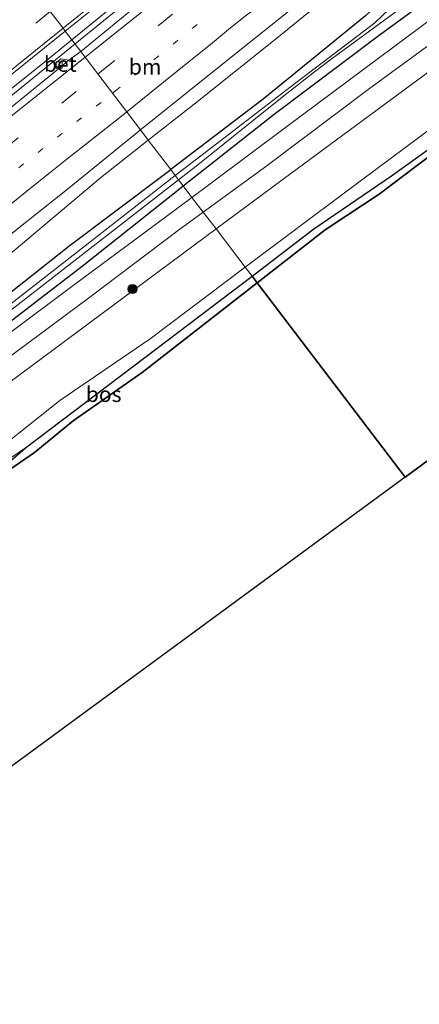
# Model space of a CAD drawing. Units: metres. Extents: x 270600 to 278051, y 574999 to 578725.
# Drawn here: x 271844 to 271908, y 575546 to 575705 of the extents above; entities that cross this region are included whole.
import ezdxf
from ezdxf.enums import TextEntityAlignment as Align

# ---------------------------------------------------------------- set-up
doc = ezdxf.new("R2010")
doc.units = ezdxf.units.M
doc.linetypes.add('VW-1-3_STREEP', pattern=[4, 1, -3])
doc.linetypes.add('VW-3-9_STREEP', pattern=[12, 3, -9])
doc.layers.get('0').update_dxf_attribs({"lineweight": 25})
for name, color, linetype, lineweight in [('B-ME-BV-GELEIDECONSTRUCTIE-GELEIDERAIL-L-B1', 213, 'BV-GELEIDERAIL', 18), ('B-ME-GR-BOOM-S-B1', 93, 'Continuous', 18), ('B-ME-GW-KRUINLIJN-L-B1', 93, 'Continuous', 18), ('B-ME-GW-TEENLIJN-L-B1', 93, 'Continuous', 18), ('B-ME-IE-GRASLAND-GV-B6', 93, 'Continuous', 18), ('B-ME-IE-GRONDWERKLIJN-GROND_NIETINGERICHT-GV-B6', 253, 'Continuous', 18), ('B-ME-IE-HULPGEOMETRIE-L-B1', 53, 'Continuous', 18), ('B-ME-OG-WATER-GV-B6', 153, 'Continuous', 18), ('B-ME-VH-VERH_SOORT-BETON-OVERIG-GV-B6', 8, 'IE-TERREINAFSCHEIDING-NATUURLIJK-HOUTWAL', 18), ('B-ME-VH-VERH_SOORT-BITUMEN-GV-B6', 8, 'IE-TERREINAFSCHEIDING-NATUURLIJK-HOUTWAL', 18), ('B-ME-VV-KOLK-S-B1', 8, 'Continuous', 18), ('B-ME-VW-MARKERING-13STREEP-045-L-B1', 255, 'VW-1-3_STREEP', 18), ('B-ME-VW-MARKERING-39STREEP-015-L-B1', 255, 'VW-3-9_STREEP', 18), ('B-ME-VW-MARKERING-STREEP-015-L-B1', 7, 'Continuous', 18)]:
    doc.layers.add(name, color=color, linetype=linetype, lineweight=lineweight)
for name, color, linetype in [('B-ME-GR-BOS-GV-B6', 10, 'Continuous'), ('B-ME-GW-INSTEEKWATERGANG-L-B1', 10, 'Continuous'), ('B-ME-KG-KADASTRAAL-OPNAMEDTMGRENS-L-B1', 10, 'Continuous')]:
    doc.layers.add(name, color=color, linetype=linetype)
doc.styles.add('NLCS-ISO', font='NLCS-ISO.TTF')
doc.linetypes.add('BV-GELEIDERAIL', pattern='A,10,-3,[108,NLCS.SHX,S=1,R=0,X=0,Y=0],-3', length=16)
doc.linetypes.add('IE-TERREINAFSCHEIDING-NATUURLIJK-HOUTWAL', pattern='A,7,-1.5,[67,NLCS.SHX,S=0.75,R=45,X=0,Y=0],-1.5,7,-1.5,[70,NLCS.SHX,S=0.75,R=0,X=0,Y=0],-1.5', length=20)

# ---------------------------------------------------------------- blocks, each defined once
blk = doc.blocks.new('boom')
h = blk.add_hatch(color=256)
edge = h.paths.add_edge_path()
edge.add_arc((0, 0), 0.75, 0, 360)
blk.add_circle((0, 0), 0.75)
blk = doc.blocks.new('kolk')
blk.add_lwpolyline([(-0.5, -0.5), (0.5, -0.5), (0.5, 0.5), (-0.5, 0.5)], close=True)

msp = doc.modelspace()

# ---------------------------------------------------------------- linework, layer by layer
at = {"layer": 'B-ME-BV-GELEIDECONSTRUCTIE-GELEIDERAIL-L-B1'}
for points in [[(271851.993, 575702.065, 4.093), (271870.738, 575717.403, 4.24), (271892.315, 575735.255, 4.405), (271916.704, 575755.967, 4.576), (271937.92, 575774.363, 4.774), (271960.907, 575794.6, 4.93)], [(271961.57, 575793.974, 4.921), (271950.588, 575784.288, 4.867), (271931.518, 575767.568, 4.69), (271914.343, 575752.784, 4.573), (271898.072, 575738.902, 4.45), (271884.766, 575727.823, 4.369), (271859.996, 575707.459, 4.174), (271852.507, 575701.39, 4.113)], [(271671.646, 575566.689, 2.884), (271680.377, 575572.762, 3.025), (271693.502, 575581.916, 3.096), (271710.872, 575594.221, 3.202), (271729.281, 575607.569, 3.298), (271745.298, 575619.404, 3.418), (271763.483, 575632.908, 3.525), (271785.139, 575649.382, 3.615), (271807.263, 575666.541, 3.799), (271827.2, 575682.184, 3.961), (271847.014, 575697.991, 4.054), (271851.993, 575702.065, 4.093)], [(271852.507, 575701.39, 4.113), (271840.321, 575691.515, 4.014), (271813.09, 575670.017, 3.846), (271788.872, 575651.165, 3.655), (271764.039, 575632.297, 3.538), (271741.624, 575615.542, 3.388), (271719.012, 575599.001, 3.244), (271696.187, 575582.763, 3.076), (271672.171, 575565.994, 2.884)]]:
    msp.add_polyline3d(points, dxfattribs=at)
at = {"layer": 'B-ME-GR-BOS-GV-B6'}
for points in [[(272008.173, 575706.459, 2.107), (271905.911, 575631.316, 2.726), (271881.983, 575662.714, 3.433)], [(271881.983, 575662.714, 3.433), (271881.145, 575663.813, 3.896), (271891.163, 575671.459, 3.827), (271903.719, 575680.029, 3.861), (271918.441, 575690.643, 3.859)], [(271881.983, 575662.714, 3.433), (271892.994, 575671.298, 3.369), (271896.475, 575673.63, 3.339), (271901.734, 575677.056, 3.281), (271907.694, 575681.587, 3.275), (271912.922, 575685.546, 3.273)], [(271912.922, 575685.546, 3.273), (271907.694, 575681.587, 3.275), (271901.734, 575677.056, 3.281), (271896.475, 575673.63, 3.339), (271892.994, 575671.298, 3.369), (271881.983, 575662.714, 3.433)], [(271844.488, 575636.043, 4.129), (271865.774, 575652.166, 3.986), (271881.145, 575663.813, 3.896), (271881.983, 575662.714, 3.433), (271863.369, 575648.208, 3.513), (271852.222, 575640.397, 3.59), (271845.932, 575635.303, 3.719), (271834.952, 575627.704, 3.73), (271844.488, 575636.043, 4.129)], [(271834.952, 575627.704, 3.73), (271845.932, 575635.303, 3.719), (271852.222, 575640.397, 3.59), (271863.369, 575648.208, 3.513), (271881.983, 575662.714, 3.433), (271905.911, 575631.316, 2.726), (271792.896, 575548.272, 3.138), (271752.935, 575520.778, 3.197)]]:
    msp.add_polyline3d(points, dxfattribs=at)
at = {"layer": 'B-ME-GW-INSTEEKWATERGANG-L-B1'}
for points in [[(272107.425, 575868.636, 0.182), (272094.279, 575858.036, 0.199), (272067.054, 575836.234, 0.196), (272038.041, 575812.79, 0.172), (272011.827, 575791.57, 0.064), (271976.152, 575764.813, -0.001), (271965.113, 575756.505, 0.013), (271951.506, 575746.333, 0.037), (271933.432, 575733.202, 0.235), (271915.492, 575719.441, 0.202), (271902.996, 575709.594, 0.207), (271901.782, 575708.417, 0.207), (271901.144, 575707.446, 0.207), (271899.481, 575705.915, 0.207), (271882.943, 575692.479, 0.229), (271867.985, 575681.082, 0.154)], [(271870.019, 575678.412, 0.154), (271884.735, 575690.033, 0.229), (271901.72, 575702.83, 0.207), (271918.7, 575715.248, 0.202), (271936.744, 575728.748, 0.235), (271954.474, 575742.098, 0.037), (271968.593, 575752.552, 0.013), (271979.559, 575760.693, -0.001), (272015.349, 575787.585, 0.064), (272041.667, 575808.492, 0.172), (272070.617, 575831.853, 0.196), (272098.093, 575853.831, 0.199), (272109.757, 575863.274, 0.182)], [(271607.094, 575498.725, -0.051), (271620.503, 575507.938, 0.062), (271638.964, 575519.193, 0.145), (271661.245, 575533.93, 0.086), (271682.709, 575548.399, 0.098), (271702.756, 575561.005, 0.205), (271719.728, 575571.837, 0.205), (271737.843, 575583.666, 0.229), (271752.783, 575593.954, 0.211), (271764.639, 575602.475, 0.264), (271771.929, 575608.045, 0.328), (271782.049, 575615.618, 0.394), (271793.328, 575623.874, 0.304), (271807.637, 575634.857, 0.34), (271819.208, 575643.806, 0.349), (271835.347, 575655.859, 0.328), (271851.527, 575668.651, 0.259), (271866.742, 575680.125, 0.148), (271867.985, 575681.082, 0.154)], [(271609.652, 575494.097, -0.051), (271623.55, 575502.681, 0.062), (271641.832, 575514.905, 0.145), (271663.772, 575529.701, 0.086), (271685.627, 575544.265, 0.098), (271705.03, 575557.787, 0.205), (271721.609, 575568.937, 0.205), (271739.754, 575580.91, 0.229), (271754.736, 575591.012, 0.211), (271766.653, 575599.822, 0.264), (271774.191, 575605.26, 0.328), (271784.363, 575612.678, 0.394), (271795.332, 575621.139, 0.304), (271809.817, 575632.082, 0.34), (271821.265, 575640.71, 0.349), (271837.496, 575653.042, 0.328), (271853.945, 575665.66, 0.259), (271868.869, 575677.504, 0.148), (271870.019, 575678.412, 0.154)]]:
    msp.add_polyline3d(points, dxfattribs=at)
at = {"layer": 'B-ME-GW-KRUINLIJN-L-B1'}
for points in [[(271864.368, 575685.827, 3.426), (271871.798, 575691.67, 3.448), (271885.165, 575702.339, 3.55), (271896.384, 575711.479, 3.682), (271905.838, 575720.107, 3.715), (271914.109, 575726.871, 3.736), (271922.864, 575733.522, 3.778), (271937.045, 575744.693, 3.682), (271953.178, 575756.473, 3.517), (271973.314, 575771.228, 3.463)], [(271680.714, 575551.669, 2.156), (271691.813, 575559.113, 2.331), (271704.757, 575567.735, 2.359), (271718.917, 575576.859, 2.533), (271726.441, 575582.259, 2.548), (271731.564, 575585.63, 2.548), (271736.716, 575588.869, 2.572), (271744.532, 575593.484, 2.494), (271752.314, 575598.759, 2.503), (271767.253, 575609.503, 2.62), (271782.757, 575621.564, 2.782), (271797.201, 575632.731, 2.896), (271815.784, 575647.132, 3.031), (271828.209, 575656.662, 3.094), (271841.632, 575667.129, 3.214), (271856.609, 575679.725, 3.403), (271864.368, 575685.827, 3.426)], [(271715.229, 575540.72, 4.253), (271725.225, 575547.432, 4.218), (271729.771, 575550.403, 4.236), (271739.967, 575556.518, 4.234), (271746.656, 575562.254, 4.29), (271756.199, 575569.097, 4.389), (271766.9, 575577.38, 4.374), (271779.438, 575587.858, 4.313), (271799.458, 575601.994, 4.323), (271812.802, 575612.362, 4.347), (271821.435, 575619.418, 4.249), (271824.948, 575622.591, 4.316), (271829.217, 575625.397, 4.311), (271834.697, 575629.333, 4.109), (271844.488, 575636.043, 4.129)]]:
    msp.add_polyline3d(points, dxfattribs=at)
at = {"layer": 'B-ME-GW-TEENLIJN-L-B1'}
for points in [[(271875.319, 575671.458, 0.077), (271886.172, 575679.511, 0.073), (271913.298, 575699.532, 0.035)], [(271912.922, 575685.546, 3.273), (271907.694, 575681.587, 3.275), (271901.734, 575677.056, 3.281), (271896.475, 575673.63, 3.339), (271892.994, 575671.298, 3.369), (271881.983, 575662.714, 3.433)], [(271630.05, 575457.208, 1.785), (271630.995, 575458.994, 1.882), (271627.148, 575466.324, 1.486), (271621.587, 575477.139, 0.706), (271618.94, 575483.196, 0.358), (271618.862, 575486.433, 0.304), (271619.747, 575488.326, 0.34), (271621.471, 575490.522, 0.307), (271625.215, 575492.331, 0.12), (271680.794, 575529.442, -0.289), (271714.878, 575552.686, 0.016), (271758.222, 575584.328, 0.025), (271793.009, 575610.056, -0.034), (271839.87, 575645.155, 0.088), (271875.319, 575671.458, 0.077)], [(271773.178, 575580.818, 4.09), (271789.555, 575593.373, 4.09), (271808.568, 575607.585, 3.873), (271823.221, 575619.106, 3.833), (271828.968, 575623.436, 3.8), (271834.952, 575627.704, 3.73), (271845.932, 575635.303, 3.719), (271852.222, 575640.397, 3.59), (271863.369, 575648.208, 3.513), (271881.983, 575662.714, 3.433)]]:
    msp.add_polyline3d(points, dxfattribs=at)
at = {"layer": 'B-ME-IE-GRASLAND-GV-B6'}
for points in [[(271882.422, 575724.014, 3.549), (271881.031, 575724.255, 3.549), (271880.126, 575723.364, 3.549), (271880.675, 575722.729, 3.505), (271866.631, 575711.025, 3.492), (271853.433, 575700.176, 3.389), (271850.93, 575703.46, 3.506), (271856.316, 575707.794, 3.545), (271876.39, 575724.299, 3.709), (271899.043, 575743.246, 3.846), (271918.811, 575760.162, 4)], [(271914.109, 575726.871, 3.736), (271905.838, 575720.107, 3.715), (271896.384, 575711.479, 3.682), (271885.165, 575702.339, 3.55), (271871.798, 575691.67, 3.448), (271864.368, 575685.827, 3.426)], [(271864.368, 575685.827, 3.426), (271871.798, 575691.67, 3.448), (271885.165, 575702.339, 3.55), (271896.384, 575711.479, 3.682), (271905.838, 575720.107, 3.715), (271914.109, 575726.871, 3.736)], [(271864.368, 575685.827, 3.426), (271863.114, 575687.473, 3.507), (271878.571, 575699.88, 3.606), (271887.361, 575706.922, 3.682), (271895.184, 575713.821, 3.73), (271899.366, 575717.562, 3.886), (271908.343, 575724.697, 3.842)], [(271924.265, 575724.057, -1.031), (271905.224, 575709.545, -1.031), (271903.989, 575708.149, -1.031), (271903.308, 575707.001, -1.031), (271901.028, 575704.824, -1.031), (271888.02, 575694.958, -1.031), (271876.821, 575686.333, -1.031), (271868.738, 575680.093, -1.031), (271867.985, 575681.082, 0.154), (271882.943, 575692.479, 0.229), (271899.481, 575705.915, 0.207), (271901.144, 575707.446, 0.207), (271901.782, 575708.417, 0.207), (271902.996, 575709.594, 0.207), (271915.492, 575719.441, 0.202)], [(271869.256, 575679.413, -1.031), (271872.111, 575681.59, -1.031), (271886.019, 575692.79, -1.031), (271891.237, 575696.873, -1.031), (271893.966, 575698.936, -1.031), (271907.883, 575709.174, -1.031), (271923.672, 575721.049, -1.031)], [(271915.492, 575719.441, 0.202), (271902.996, 575709.594, 0.207), (271901.782, 575708.417, 0.207), (271901.144, 575707.446, 0.207), (271899.481, 575705.915, 0.207), (271882.943, 575692.479, 0.229), (271867.985, 575681.082, 0.154), (271864.368, 575685.827, 3.426)], [(271918.7, 575715.248, 0.202), (271901.72, 575702.83, 0.207), (271884.735, 575690.033, 0.229), (271870.019, 575678.412, 0.154), (271869.256, 575679.413, -1.031)], [(271912.932, 575707.491, 0.408), (271899.468, 575697.487, 0.355), (271886.77, 575688.058, 0.298), (271874.157, 575678.606, 0.268), (271871.423, 575676.57, 0.272), (271870.019, 575678.412, 0.154), (271884.735, 575690.033, 0.229), (271901.72, 575702.83, 0.207), (271918.7, 575715.248, 0.202)], [(271873.258, 575674.162, 0.37), (271883.146, 575681.402, 0.31), (271900.384, 575694.342, 0.349), (271915.129, 575705.11, 0.406)], [(271834.432, 575690.181, 3.387), (271850.93, 575703.46, 3.506), (271853.433, 575700.176, 3.389), (271851.533, 575698.744, 3.311), (271850.211, 575699.006, 3.311), (271849.235, 575698.176, 3.311), (271849.815, 575697.379, 3.292), (271837.666, 575687.511, 3.238)], [(271913.298, 575699.532, 0.035), (271886.172, 575679.511, 0.073), (271875.319, 575671.458, 0.077), (271873.258, 575674.162, 0.37)], [(271917.393, 575693.132, 3.606), (271896.774, 575677.81, 3.739), (271880.033, 575665.273, 3.79), (271875.319, 575671.458, 0.077), (271886.172, 575679.511, 0.073), (271913.298, 575699.532, 0.035)], [(271702.649, 575568.524, 2.482), (271721.429, 575580.92, 2.628), (271739.684, 575593.231, 2.689), (271740.31, 575593.936, 2.688), (271740.906, 575594.392, 2.687), (271741.719, 575594.881, 2.687), (271742.389, 575595.09, 2.687), (271743.264, 575595.507, 2.686), (271759.963, 575607.47, 2.758), (271779.65, 575622.367, 2.914), (271780.522, 575623.351, 2.913), (271781.036, 575623.817, 2.912), (271783.042, 575625.117, 2.914), (271799.544, 575637.213, 2.923), (271815.024, 575649.542, 3.078), (271821.056, 575654.532, 3.204), (271822.147, 575655.187, 3.181), (271823.073, 575655.759, 3.163), (271840.527, 575669.293, 3.297), (271851.299, 575677.896, 3.334), (271863.114, 575687.473, 3.507), (271864.368, 575685.827, 3.426)], [(271864.368, 575685.827, 3.426), (271856.609, 575679.725, 3.403), (271841.632, 575667.129, 3.214), (271828.209, 575656.662, 3.094), (271815.784, 575647.132, 3.031), (271797.201, 575632.731, 2.896), (271782.757, 575621.564, 2.782), (271767.253, 575609.503, 2.62), (271752.314, 575598.759, 2.503), (271744.532, 575593.484, 2.494), (271736.716, 575588.869, 2.572), (271731.564, 575585.63, 2.548), (271726.441, 575582.259, 2.548), (271718.917, 575576.859, 2.533), (271704.757, 575567.735, 2.359), (271691.813, 575559.113, 2.331), (271680.714, 575551.669, 2.156), (271665.647, 575542.802, 2.221), (271654.336, 575534.877, 2.123), (271643.699, 575527.619, 2.006), (271628.32, 575517.569, 2.006), (271607.965, 575504.437, 1.951)], [(271841.632, 575667.129, 3.214), (271856.609, 575679.725, 3.403), (271864.368, 575685.827, 3.426), (271867.985, 575681.082, 0.154), (271866.742, 575680.125, 0.148), (271851.527, 575668.651, 0.259), (271835.347, 575655.859, 0.328)], [(271835.347, 575655.859, 0.328), (271851.527, 575668.651, 0.259), (271866.742, 575680.125, 0.148), (271867.985, 575681.082, 0.154), (271868.738, 575680.093, -1.031), (271844.828, 575661.432, -1.031), (271827.836, 575648.208, -1.031)], [(271869.256, 575679.413, -1.031), (271870.019, 575678.412, 0.154), (271868.869, 575677.504, 0.148), (271853.945, 575665.66, 0.259), (271837.496, 575653.042, 0.328), (271821.265, 575640.71, 0.349), (271809.817, 575632.082, 0.34), (271795.332, 575621.139, 0.304), (271784.363, 575612.678, 0.394), (271774.191, 575605.26, 0.328), (271766.653, 575599.822, 0.264), (271754.736, 575591.012, 0.211), (271739.754, 575580.91, 0.229), (271721.609, 575568.937, 0.205), (271705.03, 575557.787, 0.205), (271685.627, 575544.265, 0.098), (271663.772, 575529.701, 0.086), (271641.832, 575514.905, 0.145), (271623.55, 575502.681, 0.062), (271609.652, 575494.097, -0.051)], [(271612.482, 575497.856, -1.56), (271623.478, 575504.84, -1.56), (271638.072, 575514.575, -1.56), (271655.741, 575526.46, -1.552), (271672.896, 575538.034, -1.478), (271689.783, 575549.368, -1.377), (271707.421, 575561.263, -1.066), (271720.762, 575569.899, -1.031), (271734.523, 575578.928, -1.031), (271752.891, 575591.477, -1.031), (271769.702, 575603.729, -1.031), (271786.081, 575615.557, -1.031), (271794.859, 575622.479, -1.031), (271810.178, 575634.054, -1.031), (271828.251, 575647.591, -1.031), (271845.265, 575660.722, -1.031), (271869.256, 575679.413, -1.031)], [(271837.496, 575653.042, 0.328), (271853.945, 575665.66, 0.259), (271868.869, 575677.504, 0.148), (271870.019, 575678.412, 0.154), (271871.423, 575676.57, 0.272), (271863.632, 575670.767, 0.283), (271852.439, 575662.462, 0.319), (271841.918, 575654.609, 0.319)], [(271612.288, 575489.331, 0.137), (271618.1, 575492.965, 0.202), (271630.172, 575500.554, 0.235), (271639.837, 575506.499, 0.278), (271646.3, 575510.963, 0.278), (271653.902, 575516.111, 0.281), (271667.348, 575525.109, 0.341), (271678.105, 575532.415, 0.365), (271687.596, 575538.838, 0.272), (271703.549, 575549.79, 0.355), (271716.971, 575559.137, 0.351), (271730.042, 575568.33, 0.337), (271743.438, 575577.822, 0.328), (271757.686, 575588.266, 0.361), (271769.141, 575596.606, 0.394), (271781.632, 575605.796, 0.412), (271792.952, 575614.384, 0.451), (271805.041, 575623.384, 0.454), (271818.654, 575633.575, 0.451), (271831.504, 575643.107, 0.427), (271842.915, 575651.535, 0.406), (271854.915, 575660.397, 0.406), (271869.259, 575671.235, 0.394), (271873.258, 575674.162, 0.37)], [(271873.258, 575674.162, 0.37), (271875.319, 575671.458, 0.077), (271839.87, 575645.155, 0.088), (271793.009, 575610.056, -0.034), (271758.222, 575584.328, 0.025), (271714.878, 575552.686, 0.016), (271680.794, 575529.442, -0.289)], [(271680.794, 575529.442, -0.289), (271714.878, 575552.686, 0.016), (271758.222, 575584.328, 0.025), (271793.009, 575610.056, -0.034), (271839.87, 575645.155, 0.088), (271875.319, 575671.458, 0.077), (271880.033, 575665.273, 3.79), (271864.663, 575653.698, 3.986), (271850.06, 575643.674, 4.051), (271836.461, 575632.891, 4.024), (271828.584, 575627.355, 4.174), (271817.803, 575618.463, 4.181), (271796.13, 575602.588, 4.12), (271777.275, 575588.396, 4.154), (271760.788, 575575.145, 4.304), (271744.136, 575562.12, 4.215), (271736.239, 575556.367, 4.226), (271729.994, 575552.613, 4.207), (271719.76, 575545.963, 4.142)]]:
    msp.add_polyline3d(points, dxfattribs=at)
at = {"layer": 'B-ME-IE-GRONDWERKLIJN-GROND_NIETINGERICHT-GV-B6'}
for points in [[(271918.441, 575690.643, 3.859), (271903.719, 575680.029, 3.861), (271891.163, 575671.459, 3.827), (271881.145, 575663.813, 3.896), (271880.033, 575665.273, 3.79), (271896.774, 575677.81, 3.739), (271917.393, 575693.132, 3.606)], [(271719.76, 575545.963, 4.142), (271729.994, 575552.613, 4.207), (271736.239, 575556.367, 4.226), (271744.136, 575562.12, 4.215), (271760.788, 575575.145, 4.304), (271777.275, 575588.396, 4.154), (271796.13, 575602.588, 4.12), (271817.803, 575618.463, 4.181), (271828.584, 575627.355, 4.174), (271836.461, 575632.891, 4.024), (271850.06, 575643.674, 4.051), (271864.663, 575653.698, 3.986), (271880.033, 575665.273, 3.79), (271881.145, 575663.813, 3.896), (271865.774, 575652.166, 3.986), (271844.488, 575636.043, 4.129)], [(271844.488, 575636.043, 4.129), (271834.697, 575629.333, 4.109), (271829.217, 575625.397, 4.311), (271824.948, 575622.591, 4.316), (271821.435, 575619.418, 4.249), (271812.802, 575612.362, 4.347), (271799.458, 575601.994, 4.323), (271779.438, 575587.858, 4.313), (271766.9, 575577.38, 4.374), (271756.199, 575569.097, 4.389), (271746.656, 575562.254, 4.29), (271739.967, 575556.518, 4.234), (271729.771, 575550.403, 4.236), (271725.225, 575547.432, 4.218), (271715.229, 575540.72, 4.253)], [(271715.229, 575540.72, 4.253), (271725.225, 575547.432, 4.218), (271729.771, 575550.403, 4.236), (271739.967, 575556.518, 4.234), (271746.656, 575562.254, 4.29), (271756.199, 575569.097, 4.389), (271766.9, 575577.38, 4.374), (271779.438, 575587.858, 4.313), (271799.458, 575601.994, 4.323), (271812.802, 575612.362, 4.347), (271821.435, 575619.418, 4.249), (271824.948, 575622.591, 4.316), (271829.217, 575625.397, 4.311), (271834.697, 575629.333, 4.109), (271844.488, 575636.043, 4.129)], [(271844.488, 575636.043, 4.129), (271834.952, 575627.704, 3.73), (271828.968, 575623.436, 3.8), (271823.221, 575619.106, 3.833), (271808.568, 575607.585, 3.873), (271789.555, 575593.373, 4.09), (271773.178, 575580.818, 4.09), (271772.139, 575580.215, 4.09), (271770.885, 575579.167, 4.031), (271770.095, 575578.276, 4.004), (271754.647, 575565.68, 3.938), (271753.382, 575564.858, 3.864), (271751.439, 575563.384, 3.864), (271749.599, 575561.911, 3.864), (271748.233, 575560.677, 3.864), (271747.02, 575559.649, 3.845), (271746.065, 575558.83, 3.834), (271745.571, 575558.528, 3.834), (271735.584, 575551.849, 3.837), (271732.486, 575550.255, 3.846), (271726.374, 575546.957, 3.86), (271723.988, 575545.388, 3.878)]]:
    msp.add_polyline3d(points, dxfattribs=at)
at = {"layer": 'B-ME-IE-HULPGEOMETRIE-L-B1'}
msp.add_polyline3d([(271905.911, 575631.316, 2.726), (271881.983, 575662.714, 3.433), (271881.145, 575663.813, 3.896), (271880.033, 575665.273, 3.79), (271875.319, 575671.458, 0.077), (271873.258, 575674.162, 0.37), (271871.423, 575676.57, 0.272), (271870.019, 575678.412, 0.154), (271869.256, 575679.413, -1.031), (271868.738, 575680.093, -1.031), (271867.985, 575681.082, 0.154), (271864.368, 575685.827, 3.426), (271863.114, 575687.473, 3.507), (271856.369, 575696.323, 3.414), (271854.132, 575699.26, 3.4), (271853.433, 575700.176, 3.389), (271850.93, 575703.46, 3.506), (271850.572, 575703.931, 3.501), (271848.492, 575706.66, 3.343)], dxfattribs=at)
at = {"layer": 'B-ME-KG-KADASTRAAL-OPNAMEDTMGRENS-L-B1'}
for points in [[(271905.911, 575631.316, 2.726), (272008.173, 575706.459, 2.107), (272092.8, 575770.267, 2.182), (272135.723, 575803.569, 2.505)], [(271905.911, 575631.316, 2.726), (271792.896, 575548.272, 3.138), (271752.935, 575520.778, 3.197), (271711.484, 575492.259, 3.51), (271682.783, 575472.449, 4.077), (271674.25, 575466.56, 4.273), (271667.723, 575462.055, 4.346), (271666.161, 575460.977, 4.217), (271663.275, 575458.985, 3.702), (271655.736, 575454.424, 2.066), (271650.52, 575451.268, 2.063), (271637.642, 575443.477, 2.074), (271636.788, 575442.96, 2.075), (271627.754, 575437.494, 0.872), (271627.393, 575437.275, 0.824), (271617.24, 575431.132, 0.795), (271616.263, 575430.541, 0.566)]]:
    msp.add_polyline3d(points, dxfattribs=at)
at = {"layer": 'B-ME-OG-WATER-GV-B6'}
for points in [[(271869.256, 575679.413, -1.031), (271868.738, 575680.093, -1.031), (271876.821, 575686.333, -1.031), (271888.02, 575694.958, -1.031), (271901.028, 575704.824, -1.031), (271903.308, 575707.001, -1.031), (271903.989, 575708.149, -1.031), (271905.224, 575709.545, -1.031), (271924.265, 575724.057, -1.031)], [(271923.672, 575721.049, -1.031), (271907.883, 575709.174, -1.031), (271893.966, 575698.936, -1.031), (271891.237, 575696.873, -1.031), (271886.019, 575692.79, -1.031), (271872.111, 575681.59, -1.031), (271869.256, 575679.413, -1.031)], [(271611.464, 575499.306, -1.56), (271622.468, 575506.786, -1.56), (271637.385, 575515.831, -1.56), (271655.117, 575527.489, -1.552), (271672.22, 575539.011, -1.478), (271689.315, 575550.088, -1.377), (271707.098, 575561.85, -1.066), (271720.366, 575570.578, -1.031), (271734.17, 575579.577, -1.031), (271752.393, 575592, -1.031), (271769.369, 575604.233, -1.031), (271785.8, 575616.061, -1.031), (271794.537, 575622.962, -1.031), (271809.742, 575634.609, -1.031), (271827.836, 575648.208, -1.031), (271844.828, 575661.432, -1.031), (271868.738, 575680.093, -1.031), (271869.256, 575679.413, -1.031)], [(271869.256, 575679.413, -1.031), (271845.265, 575660.722, -1.031), (271828.251, 575647.591, -1.031), (271810.178, 575634.054, -1.031), (271794.859, 575622.479, -1.031), (271786.081, 575615.557, -1.031), (271769.702, 575603.729, -1.031), (271752.891, 575591.477, -1.031), (271734.523, 575578.928, -1.031), (271720.762, 575569.899, -1.031), (271707.421, 575561.263, -1.066), (271689.783, 575549.368, -1.377), (271672.896, 575538.034, -1.478), (271655.741, 575526.46, -1.552), (271638.072, 575514.575, -1.56), (271623.478, 575504.84, -1.56), (271612.482, 575497.856, -1.56)]]:
    msp.add_polyline3d(points, dxfattribs=at)
at = {"layer": 'B-ME-VH-VERH_SOORT-BETON-OVERIG-GV-B6'}
msp.add_polyline3d([(271849.815, 575697.379, 3.292), (271849.235, 575698.176, 3.311), (271850.211, 575699.006, 3.311), (271851.533, 575698.744, 3.311), (271849.815, 575697.379, 3.292)], dxfattribs=at)
at = {"layer": 'B-ME-VH-VERH_SOORT-BITUMEN-GV-B6'}
for points in [[(271918.811, 575760.162, 4), (271899.043, 575743.246, 3.846), (271876.39, 575724.299, 3.709), (271856.316, 575707.794, 3.545), (271850.93, 575703.46, 3.506), (271850.572, 575703.931, 3.501), (271848.492, 575706.66, 3.343), (271846.452, 575709.336, 3.264), (271844.593, 575711.777, 3.238), (271854.821, 575720.017, 3.334), (271876.813, 575738.21, 3.481), (271890.048, 575749.307, 3.583), (271908.885, 575765.387, 3.72)], [(271908.343, 575724.697, 3.842), (271899.366, 575717.562, 3.886), (271895.184, 575713.821, 3.73), (271887.361, 575706.922, 3.682), (271878.571, 575699.88, 3.606), (271863.114, 575687.473, 3.507), (271856.369, 575696.323, 3.414), (271854.132, 575699.26, 3.4), (271853.433, 575700.176, 3.389), (271866.631, 575711.025, 3.492), (271880.675, 575722.729, 3.505), (271882.422, 575724.014, 3.549), (271897.505, 575736.65, 3.697), (271911.476, 575748.345, 3.864)], [(271915.129, 575705.11, 0.406), (271900.384, 575694.342, 0.349), (271883.146, 575681.402, 0.31), (271873.258, 575674.162, 0.37), (271871.423, 575676.57, 0.272), (271874.157, 575678.606, 0.268), (271886.77, 575688.058, 0.298), (271899.468, 575697.487, 0.355), (271912.932, 575707.491, 0.408)], [(271848.492, 575706.66, 3.343), (271850.572, 575703.931, 3.501), (271850.93, 575703.46, 3.506), (271834.432, 575690.181, 3.387), (271813.888, 575673.924, 3.224), (271793.212, 575657.818, 3.078), (271776.626, 575645.153, 2.955), (271757.117, 575630.512, 2.805), (271735.896, 575614.811, 2.682), (271714.509, 575599.247, 2.544)], [(271837.666, 575687.511, 3.238), (271849.815, 575697.379, 3.292), (271851.533, 575698.744, 3.311), (271853.433, 575700.176, 3.389), (271854.132, 575699.26, 3.4), (271856.369, 575696.323, 3.414), (271863.114, 575687.473, 3.507), (271851.299, 575677.896, 3.334), (271840.527, 575669.293, 3.297)], [(271685.797, 575541.405, 0.2), (271703.334, 575553.378, 0.229), (271717.158, 575562.937, 0.238), (271729.354, 575571.483, 0.271), (271741.628, 575580.385, 0.292), (271752.342, 575588.205, 0.283), (271765.368, 575597.621, 0.322), (271778.734, 575607.35, 0.351), (271791.262, 575616.957, 0.355), (271801.39, 575624.543, 0.349), (271811.82, 575632.175, 0.355), (271822.338, 575640.02, 0.334), (271833.093, 575647.969, 0.331), (271841.918, 575654.609, 0.319), (271852.439, 575662.462, 0.319), (271863.632, 575670.767, 0.283), (271871.423, 575676.57, 0.272), (271873.258, 575674.162, 0.37)], [(271873.258, 575674.162, 0.37), (271869.259, 575671.235, 0.394), (271854.915, 575660.397, 0.406), (271842.915, 575651.535, 0.406), (271831.504, 575643.107, 0.427), (271818.654, 575633.575, 0.451), (271805.041, 575623.384, 0.454), (271792.952, 575614.384, 0.451), (271781.632, 575605.796, 0.412), (271769.141, 575596.606, 0.394), (271757.686, 575588.266, 0.361), (271743.438, 575577.822, 0.328), (271730.042, 575568.33, 0.337), (271716.971, 575559.137, 0.351), (271703.549, 575549.79, 0.355), (271687.596, 575538.838, 0.272), (271678.105, 575532.415, 0.365), (271667.348, 575525.109, 0.341), (271653.902, 575516.111, 0.281), (271646.3, 575510.963, 0.278), (271639.837, 575506.499, 0.278), (271630.172, 575500.554, 0.235), (271618.1, 575492.965, 0.202), (271612.288, 575489.331, 0.137)]]:
    msp.add_polyline3d(points, dxfattribs=at)
at = {"layer": 'B-ME-VW-MARKERING-13STREEP-045-L-B1'}
for points in [[(271858.5864, 575693.4136, 3.5606), (271859.0634, 575693.7926, 3.5641), (271873.9113, 575705.8576, 3.66)], [(271671.747, 575553.256, 2.465), (271682.923, 575561.0436, 2.5009), (271699.287, 575572.5439, 2.5458), (271715.5247, 575584.2198, 2.6112), (271731.775, 575595.8775, 2.7188), (271747.9308, 575607.6667, 2.8306), (271763.9524, 575619.6418, 2.9346), (271779.8723, 575631.7575, 3.0447), (271795.7228, 575643.969, 3.1326), (271811.976, 575656.5959, 3.229), (271827.7242, 575668.9313, 3.3411), (271843.4021, 575681.3509, 3.4483), (271858.5864, 575693.4136, 3.5606)]]:
    msp.add_polyline3d(points, dxfattribs=at)
at = {"layer": 'B-ME-VW-MARKERING-39STREEP-015-L-B1'}
for points in [[(271856.2279, 575696.5083, 3.4769), (271856.6017, 575696.8071, 3.4793), (271872.16, 575709.375, 3.5801), (271887.5822, 575722.1075, 3.6735), (271902.9406, 575734.9173, 3.7877), (271918.1932, 575747.8604, 3.9123), (271933.3718, 575760.8935, 4.0692), (271948.7789, 575774.2795, 4.2409), (271963.7797, 575787.5269, 4.4139), (271978.6461, 575800.9157, 4.5615), (271993.4025, 575814.4207, 4.6764), (272008.0732, 575828.0147, 4.7844), (272022.6569, 575841.7005, 4.8863), (272037.1857, 575855.445, 4.9749), (272051.6178, 575869.2907, 5.0798), (272065.9403, 575883.2541, 5.1858), (272080.1496, 575897.3362, 5.2908), (272090.482, 575907.5927, 5.3681)], [(271848.509, 575706.637, 3.407), (271831.676, 575693.122, 3.282), (271811.37, 575676.967, 3.145), (271790.678, 575660.906, 2.98), (271774.003, 575648.193, 2.858), (271754.628, 575633.66, 2.707), (271733.417, 575617.929, 2.586), (271712.002, 575602.407, 2.451), (271687.912, 575585.296, 2.308), (271667.056, 575570.787, 2.231), (271645.116, 575555.783, 2.126), (271599.115, 575525.197, 2.02), (271561.026, 575500.704, 1.98), (271504.825, 575465.5652, 1.9331), (271494.8238, 575459.3674, 1.9383)], [(271501.5039, 575448.7077, 1.9908), (271512.3162, 575455.4133, 2.0125), (271529.3049, 575465.9676, 2.0854), (271546.2757, 575476.5502, 2.1404), (271563.2317, 575487.1566, 2.1537), (271580.1709, 575497.79, 2.1509), (271597.0526, 575508.5153, 2.1496), (271613.8619, 575519.3567, 2.1829), (271630.5854, 575530.3354, 2.2217), (271647.5723, 575541.6671, 2.2912), (271664.1477, 575552.8761, 2.3475), (271680.6394, 575564.2001, 2.4079), (271697.0252, 575575.6706, 2.4621), (271713.282, 575587.3204, 2.5372), (271729.5105, 575599.0085, 2.6307), (271745.6652, 575610.7992, 2.7374), (271761.6993, 575622.7569, 2.8555), (271777.6105, 575634.8845, 2.969), (271793.4619, 575647.0947, 3.0545), (271809.5095, 575659.6162, 3.1481), (271825.298, 575671.9021, 3.2604), (271840.9789, 575684.3183, 3.3792), (271856.2279, 575696.5083, 3.4769)]]:
    msp.add_polyline3d(points, dxfattribs=at)
at = {"layer": 'B-ME-VW-MARKERING-STREEP-015-L-B1'}
for points in [[(271850.572, 575703.931, 3.501), (271855.843, 575708.173, 3.542), (271875.976, 575724.689, 3.7), (271898.603, 575743.586, 3.845), (271918.463, 575760.548, 3.992), (271937.604, 575777.114, 4.131), (271956.862, 575794.125, 4.282), (271973.954, 575809.479, 4.41), (271993.627, 575827.429, 4.565), (272011.82, 575844.319, 4.714), (272030.871, 575862.274, 4.874), (272051.136, 575881.763, 5.038), (272069.91, 575900.134, 5.172), (272085.677, 575915.861, 5.3), (272086.518, 575916.707, 5.307)], [(272088.949, 575911.119, 5.273), (272069.055, 575891.29, 5.116), (272060.678, 575883.053, 5.043), (272032.636, 575856.009, 4.816), (272003.305, 575828.326, 4.608), (271973.247, 575800.85, 4.379), (271941.86, 575772.899, 4.104), (271912.211, 575747.439, 3.866), (271898.396, 575735.693, 3.707), (271881.773, 575721.72, 3.517), (271867.501, 575710.006, 3.497), (271854.132, 575699.26, 3.4)], [(271860.8835, 575690.401, 3.6733), (271866.803, 575695.189, 3.705), (271869.026, 575697.011, 3.716), (271874.731, 575701.575, 3.757), (271877.323, 575703.733, 3.776), (271879.838, 575705.712, 3.794), (271882.675, 575707.906, 3.812), (271887.5, 575711.762, 3.8333), (271892.408, 575715.567, 3.864), (271897.975, 575719.969, 3.903), (271900.515, 575721.905, 3.9173), (271902.996, 575723.85, 3.928), (271904.94, 575725.3, 3.9325), (271909.662, 575728.909, 3.954)], [(271496.615, 575456.509, 2.06), (271523.864, 575473.452, 2.064), (271562.835, 575497.826, 2.068), (271600.886, 575522.28, 2.112), (271647.093, 575552.996, 2.212), (271668.914, 575567.912, 2.314), (271689.926, 575582.548, 2.392), (271714.065, 575599.685, 2.531), (271735.508, 575615.198, 2.678), (271756.727, 575630.944, 2.8), (271776.228, 575645.61, 2.951), (271792.792, 575658.26, 3.072), (271813.47, 575674.316, 3.224), (271834.039, 575690.623, 3.374), (271850.572, 575703.931, 3.501)], [(271499.666, 575451.641, 1.854), (271513.686, 575460.319, 1.867), (271528.839, 575469.714, 1.949), (271544.796, 575479.63, 1.951), (271558.857, 575488.465, 1.968), (271577.74, 575500.251, 1.955), (271591.417, 575508.977, 1.977), (271598.839, 575513.652, 2.001), (271612.867, 575522.764, 2.044), (271625.261, 575530.919, 2.116), (271643.311, 575542.92, 2.212), (271656.506, 575551.844, 2.204), (271675.541, 575564.912, 2.316), (271689.599, 575574.737, 2.39), (271707.922, 575587.729, 2.448), (271723.367, 575598.799, 2.497), (271741.258, 575611.778, 2.656), (271756.031, 575622.846, 2.765), (271774.978, 575637.315, 2.874), (271787.704, 575647.166, 2.945), (271805.848, 575661.229, 3.026), (271819.242, 575671.702, 3.161), (271838.34, 575686.689, 3.259), (271854.132, 575699.26, 3.4)], [(271860.8835, 575690.401, 3.6733), (271860.274, 575689.908, 3.67), (271857.484, 575687.728, 3.651), (271853.471, 575684.533, 3.622), (271851.174, 575682.772, 3.605), (271848.503, 575680.592, 3.587), (271846.4, 575678.92, 3.569), (271841.63, 575675.071, 3.529)]]:
    msp.add_polyline3d(points, dxfattribs=at)

# ---------------------------------------------------------------- block references
at = {"layer": 'B-ME-GR-BOOM-S-B1', "rotation": 90}
msp.add_blockref('boom', (271861.817, 575661.736, 0.342), dxfattribs=at)
at = {"layer": 'B-ME-VV-KOLK-S-B1', "rotation": 90}
msp.add_blockref('kolk', (271849.945, 575697.989, 3.283), dxfattribs=at)

# ---------------------------------------------------------------- texts
at = {"layer": 'B-ME-GR-BOS-GV-B6', "ltscale": 0.2, "style": 'NLCS-ISO'}
msp.add_text('bos', height=2.5, dxfattribs=at).set_placement((271857.1503, 575644.7101), align=Align.MIDDLE_CENTER)
at = {"layer": 'B-ME-VH-VERH_SOORT-BETON-OVERIG-GV-B6', "ltscale": 0.2, "style": 'NLCS-ISO'}
msp.add_text('bet', height=2.5, dxfattribs=at).set_placement((271850.1218, 575698.1368), align=Align.MIDDLE_CENTER)
at = {"layer": 'B-ME-VW-MARKERING-13STREEP-045-L-B1', "ltscale": 0.2, "style": 'NLCS-ISO'}
msp.add_text('bm', height=2.5, dxfattribs=at).set_placement((271863.8537, 575697.6879), align=Align.MIDDLE_CENTER)

doc.saveas('drawing.dxf')
